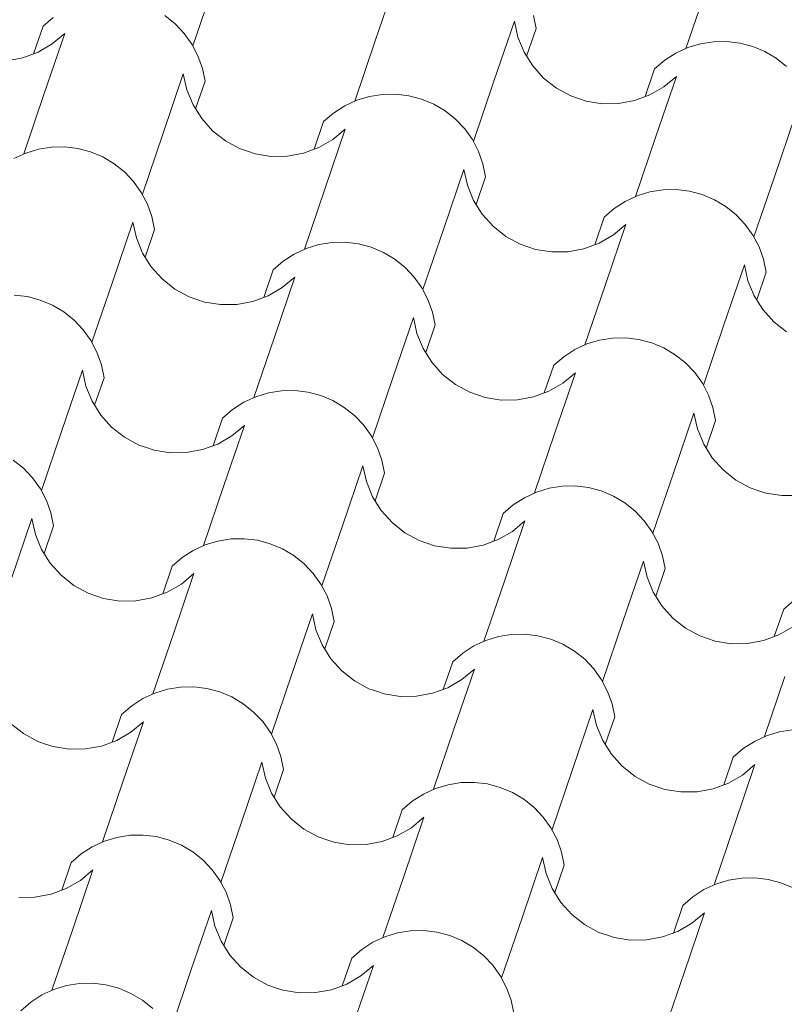
# Model space of a CAD drawing. Units: millimetres. Extents: x -777570 to -649032, y 8134805 to 8238969.
# Drawn here: x -654081 to -653347, y 8188967 to 8189913 of the extents above; entities that cross this region are included whole.
import ezdxf

# ---------------------------------------------------------------- set-up
doc = ezdxf.new("R2010")
doc.units = ezdxf.units.MM
doc.header["$MEASUREMENT"] = 0
doc.layers.add('00 TOITURES.CBA', color=7, linetype='Continuous')
doc.layers.add('00 TOITURES.CBA_Stylo_No__92', color=7, linetype='Continuous', lineweight=13, true_color=0x1eb4b1)

# ---------------------------------------------------------------- blocks, each defined once
blk = doc.blocks.new('*X21', base_point=(-673657.41, 8111925.28))
at = {"layer": '00 TOITURES.CBA_Stylo_No__92', "color": 122, "linetype": 'Continuous', "lineweight": 13, "true_color": 0x1eb4b1}
for p, q in [((-653739.94, 8189892.16), (-653720.29, 8189949.88)), ((-653915.07, 8189887.39), (-653895.42, 8189945.11)), ((-653441.84, 8189885.06), (-653422.18, 8189942.78)), ((-654049.25, 8189914.65), (-654058.87, 8189906.36)), ((-653932.19, 8189908.67), (-653942.11, 8189916.61)), ((-653626.12, 8189853.41), (-653606.47, 8189911.12)), ((-653606.47, 8189911.12), (-653603.07, 8189895.87)), ((-653585.64, 8189904.03), (-653588.2, 8189916.47)), ((-654067.91, 8189879.83), (-654058.87, 8189906.36)), ((-653923.46, 8189899.44), (-653932.19, 8189908.67)), ((-653594.67, 8189877.5), (-653585.64, 8189904.03)), ((-654057.69, 8189841.55), (-654038.04, 8189899.27)), ((-654050.04, 8189889.26), (-654038.04, 8189899.27)), ((-653916.09, 8189889.09), (-653923.46, 8189899.44)), ((-653759.59, 8189834.45), (-653739.94, 8189892.16)), ((-653603.07, 8189895.87), (-653597.13, 8189881.41)), ((-653402.59, 8189891.7), (-653415.29, 8189891.47)), ((-653389.97, 8189890.18), (-653402.59, 8189891.7)), ((-654063.57, 8189881.43), (-654050.04, 8189889.26)), ((-653910.22, 8189877.83), (-653916.09, 8189889.09)), ((-653439.99, 8189885.79), (-653451.52, 8189880.45)), ((-653427.84, 8189889.49), (-653439.99, 8189885.79)), ((-653415.29, 8189891.47), (-653427.84, 8189889.49)), ((-653377.69, 8189886.92), (-653389.97, 8189890.18)), ((-653365.98, 8189882.01), (-653377.69, 8189886.92)), ((-654093.6, 8189873.16), (-654078.23, 8189876.01)), ((-654078.23, 8189876.01), (-654063.57, 8189881.43)), ((-653905.96, 8189865.86), (-653910.22, 8189877.83)), ((-653597.13, 8189881.41), (-653588.82, 8189868.17)), ((-653462.19, 8189873.56), (-653471.82, 8189865.27)), ((-653451.52, 8189880.45), (-653462.19, 8189873.56)), ((-653355.06, 8189875.52), (-653365.98, 8189882.01)), ((-653345.14, 8189867.58), (-653355.06, 8189875.52)), ((-653903.39, 8189853.42), (-653905.96, 8189865.86)), ((-653588.82, 8189868.17), (-653578.39, 8189856.53)), ((-653480.85, 8189838.74), (-653471.82, 8189865.27)), ((-653943.88, 8189802.79), (-653924.22, 8189860.51)), ((-653924.22, 8189860.51), (-653920.82, 8189845.25)), ((-653578.39, 8189856.53), (-653566.13, 8189846.84)), ((-653470.64, 8189800.46), (-653450.99, 8189858.18)), ((-653462.99, 8189848.17), (-653450.99, 8189858.18)), ((-653920.82, 8189845.25), (-653914.88, 8189830.8)), ((-653912.43, 8189826.88), (-653903.39, 8189853.42)), ((-653645.77, 8189795.69), (-653626.12, 8189853.41)), ((-653566.13, 8189846.84), (-653552.41, 8189839.36)), ((-653476.52, 8189840.34), (-653462.99, 8189848.17)), ((-654077.35, 8189783.84), (-654057.69, 8189841.55)), ((-653757.75, 8189835.18), (-653769.27, 8189829.83)), ((-653745.59, 8189838.87), (-653757.75, 8189835.18)), ((-653733.04, 8189840.86), (-653745.59, 8189838.87)), ((-653720.34, 8189841.09), (-653733.04, 8189840.86)), ((-653707.73, 8189839.56), (-653720.34, 8189841.09)), ((-653695.45, 8189836.31), (-653707.73, 8189839.56)), ((-653683.74, 8189831.39), (-653695.45, 8189836.31)), ((-653552.41, 8189839.36), (-653545.01, 8189836.84)), ((-653545.01, 8189836.84), (-653537.61, 8189834.32)), ((-653506.55, 8189832.07), (-653491.18, 8189834.92)), ((-653491.18, 8189834.92), (-653476.52, 8189840.34)), ((-653914.88, 8189830.8), (-653906.58, 8189817.56)), ((-653769.27, 8189829.83), (-653779.95, 8189822.95)), ((-653672.81, 8189824.91), (-653683.74, 8189831.39)), ((-653537.61, 8189834.32), (-653522.18, 8189831.87)), ((-653522.18, 8189831.87), (-653506.55, 8189832.07)), ((-653906.58, 8189817.56), (-653896.14, 8189805.92)), ((-653779.95, 8189822.95), (-653789.57, 8189814.66)), ((-653662.89, 8189816.97), (-653672.81, 8189824.91)), ((-653654.16, 8189807.74), (-653662.89, 8189816.97)), ((-653356.83, 8189761.71), (-653337.17, 8189819.42)), ((-653798.61, 8189788.13), (-653789.57, 8189814.66)), ((-653788.4, 8189749.85), (-653768.74, 8189807.57)), ((-653780.75, 8189797.56), (-653768.74, 8189807.57)), ((-653646.79, 8189797.39), (-653654.16, 8189807.74)), ((-653963.53, 8189745.08), (-653943.88, 8189802.79)), ((-653896.14, 8189805.92), (-653883.89, 8189796.22)), ((-653794.28, 8189789.73), (-653780.75, 8189797.56)), ((-653640.92, 8189786.13), (-653646.79, 8189797.39)), ((-653490.3, 8189742.75), (-653470.64, 8189800.46)), ((-654063.35, 8189788.26), (-654075.5, 8189784.56)), ((-654050.8, 8189790.25), (-654063.35, 8189788.26)), ((-654038.1, 8189790.48), (-654050.8, 8189790.25)), ((-654025.48, 8189788.95), (-654038.1, 8189790.48)), ((-654013.2, 8189785.7), (-654025.48, 8189788.95)), ((-653883.89, 8189796.22), (-653870.16, 8189788.75)), ((-653870.16, 8189788.75), (-653862.76, 8189786.23)), ((-653808.94, 8189784.31), (-653794.28, 8189789.73)), ((-654075.5, 8189784.56), (-654087.03, 8189779.22)), ((-654001.49, 8189780.78), (-654013.2, 8189785.7)), ((-653990.57, 8189774.29), (-654001.49, 8189780.78)), ((-653862.76, 8189786.23), (-653855.37, 8189783.71)), ((-653855.37, 8189783.71), (-653839.93, 8189781.26)), ((-653839.93, 8189781.26), (-653824.3, 8189781.46)), ((-653824.3, 8189781.46), (-653808.94, 8189784.31)), ((-653636.66, 8189774.16), (-653640.92, 8189786.13)), ((-653980.65, 8189766.36), (-653990.57, 8189774.29)), ((-653674.58, 8189711.09), (-653654.93, 8189768.81)), ((-653654.93, 8189768.81), (-653651.53, 8189753.55)), ((-653634.1, 8189761.72), (-653636.66, 8189774.16)), ((-653971.92, 8189757.13), (-653980.65, 8189766.36)), ((-653643.13, 8189735.18), (-653634.1, 8189761.72)), ((-653376.48, 8189703.99), (-653356.83, 8189761.71)), ((-653964.55, 8189746.78), (-653971.92, 8189757.13)), ((-653808.05, 8189692.14), (-653788.4, 8189749.85)), ((-653651.53, 8189753.55), (-653645.59, 8189739.1)), ((-653958.68, 8189735.52), (-653964.55, 8189746.78)), ((-653488.45, 8189743.48), (-653499.98, 8189738.13)), ((-653476.3, 8189747.17), (-653488.45, 8189743.48)), ((-653463.75, 8189749.16), (-653476.3, 8189747.17)), ((-653451.05, 8189749.39), (-653463.75, 8189749.16)), ((-653438.43, 8189747.87), (-653451.05, 8189749.39)), ((-653426.15, 8189744.61), (-653438.43, 8189747.87)), ((-653414.44, 8189739.69), (-653426.15, 8189744.61)), ((-653954.42, 8189723.55), (-653958.68, 8189735.52)), ((-653645.59, 8189739.1), (-653637.28, 8189725.86)), ((-653510.65, 8189731.25), (-653520.28, 8189722.96)), ((-653499.98, 8189738.13), (-653510.65, 8189731.25)), ((-653403.52, 8189733.21), (-653414.44, 8189739.69)), ((-653393.6, 8189725.27), (-653403.52, 8189733.21)), ((-653951.85, 8189711.1), (-653954.42, 8189723.55)), ((-653637.28, 8189725.86), (-653626.85, 8189714.22)), ((-653529.31, 8189696.43), (-653520.28, 8189722.96)), ((-653384.87, 8189716.04), (-653393.6, 8189725.27)), ((-653992.33, 8189660.48), (-653972.68, 8189718.2)), ((-653972.68, 8189718.2), (-653969.28, 8189702.94)), ((-653626.85, 8189714.22), (-653614.59, 8189704.52)), ((-653519.1, 8189658.15), (-653499.45, 8189715.87)), ((-653511.45, 8189705.86), (-653499.45, 8189715.87)), ((-653377.5, 8189705.69), (-653384.87, 8189716.04)), ((-653969.28, 8189702.94), (-653963.34, 8189688.49)), ((-653960.89, 8189684.57), (-653951.85, 8189711.1)), ((-653694.23, 8189653.38), (-653674.58, 8189711.09)), ((-653614.59, 8189704.52), (-653600.87, 8189697.05)), ((-653524.98, 8189698.03), (-653511.45, 8189705.86)), ((-653371.62, 8189694.43), (-653377.5, 8189705.69)), ((-653794.05, 8189696.56), (-653806.2, 8189692.86)), ((-653781.5, 8189698.55), (-653794.05, 8189696.56)), ((-653768.8, 8189698.78), (-653781.5, 8189698.55)), ((-653756.19, 8189697.25), (-653768.8, 8189698.78)), ((-653743.91, 8189694), (-653756.19, 8189697.25)), ((-653732.19, 8189689.08), (-653743.91, 8189694)), ((-653600.87, 8189697.05), (-653593.47, 8189694.53)), ((-653593.47, 8189694.53), (-653586.07, 8189692.01)), ((-653539.64, 8189692.61), (-653524.98, 8189698.03)), ((-653367.37, 8189682.46), (-653371.62, 8189694.43)), ((-653963.34, 8189688.49), (-653955.04, 8189675.25)), ((-653817.73, 8189687.52), (-653828.41, 8189680.64)), ((-653806.2, 8189692.86), (-653817.73, 8189687.52)), ((-653721.27, 8189682.59), (-653732.19, 8189689.08)), ((-653586.07, 8189692.01), (-653570.63, 8189689.56)), ((-653570.63, 8189689.56), (-653555.01, 8189689.76)), ((-653555.01, 8189689.76), (-653539.64, 8189692.61)), ((-653955.04, 8189675.25), (-653944.6, 8189663.61)), ((-653828.41, 8189680.64), (-653838.03, 8189672.35)), ((-653711.35, 8189674.66), (-653721.27, 8189682.59)), ((-653702.62, 8189665.43), (-653711.35, 8189674.66)), ((-653405.28, 8189619.4), (-653385.63, 8189677.11)), ((-653385.63, 8189677.11), (-653382.23, 8189661.86)), ((-653364.8, 8189670.02), (-653367.37, 8189682.46)), ((-653847.07, 8189645.81), (-653838.03, 8189672.35)), ((-653836.86, 8189607.54), (-653817.2, 8189665.25)), ((-653829.21, 8189655.24), (-653817.2, 8189665.25)), ((-653695.25, 8189655.08), (-653702.62, 8189665.43)), ((-653373.84, 8189643.48), (-653364.8, 8189670.02)), ((-654011.99, 8189602.77), (-653992.33, 8189660.48)), ((-653944.6, 8189663.61), (-653932.35, 8189653.91)), ((-653842.73, 8189647.42), (-653829.21, 8189655.24)), ((-653538.76, 8189600.44), (-653519.1, 8189658.15)), ((-653382.23, 8189661.86), (-653376.29, 8189647.4)), ((-654073.94, 8189646.64), (-654086.56, 8189648.17)), ((-654061.66, 8189643.39), (-654073.94, 8189646.64)), ((-653932.35, 8189653.91), (-653918.62, 8189646.44)), ((-653918.62, 8189646.44), (-653911.22, 8189643.92)), ((-653857.39, 8189642), (-653842.73, 8189647.42)), ((-653689.38, 8189643.82), (-653695.25, 8189655.08)), ((-653376.29, 8189647.4), (-653367.99, 8189634.16)), ((-654049.95, 8189638.47), (-654061.66, 8189643.39)), ((-654039.03, 8189631.98), (-654049.95, 8189638.47)), ((-653911.22, 8189643.92), (-653903.83, 8189641.4)), ((-653903.83, 8189641.4), (-653888.39, 8189638.95)), ((-653888.39, 8189638.95), (-653872.76, 8189639.15)), ((-653872.76, 8189639.15), (-653857.39, 8189642)), ((-653685.12, 8189631.85), (-653689.38, 8189643.82)), ((-654029.11, 8189624.05), (-654039.03, 8189631.98)), ((-653682.56, 8189619.41), (-653685.12, 8189631.85)), ((-653367.99, 8189634.16), (-653357.55, 8189622.52)), ((-654020.38, 8189614.82), (-654029.11, 8189624.05)), ((-653723.04, 8189568.78), (-653703.39, 8189626.5)), ((-653703.39, 8189626.5), (-653699.99, 8189611.24)), ((-653691.59, 8189592.87), (-653682.56, 8189619.41)), ((-653424.94, 8189561.68), (-653405.28, 8189619.4)), ((-653357.55, 8189622.52), (-653345.3, 8189612.83)), ((-654013.01, 8189604.47), (-654020.38, 8189614.82)), ((-653699.99, 8189611.24), (-653694.05, 8189596.79)), ((-654007.13, 8189593.2), (-654013.01, 8189604.47)), ((-653856.51, 8189549.82), (-653836.86, 8189607.54)), ((-653536.91, 8189601.16), (-653548.44, 8189595.82)), ((-653524.76, 8189604.86), (-653536.91, 8189601.16)), ((-653512.21, 8189606.85), (-653524.76, 8189604.86)), ((-653499.51, 8189607.08), (-653512.21, 8189606.85)), ((-653486.89, 8189605.55), (-653499.51, 8189607.08)), ((-653474.61, 8189602.3), (-653486.89, 8189605.55)), ((-653462.9, 8189597.38), (-653474.61, 8189602.3)), ((-654002.88, 8189581.24), (-654007.13, 8189593.2)), ((-653694.05, 8189596.79), (-653685.74, 8189583.55)), ((-653548.44, 8189595.82), (-653559.11, 8189588.94)), ((-653451.98, 8189590.89), (-653462.9, 8189597.38)), ((-653442.06, 8189582.96), (-653451.98, 8189590.89)), ((-654000.31, 8189568.79), (-654002.88, 8189581.24)), ((-653685.74, 8189583.55), (-653675.31, 8189571.91)), ((-653577.77, 8189554.11), (-653568.74, 8189580.65)), ((-653559.11, 8189588.94), (-653568.74, 8189580.65)), ((-653433.33, 8189573.73), (-653442.06, 8189582.96)), ((-654040.79, 8189518.17), (-654021.14, 8189575.89)), ((-654021.14, 8189575.89), (-654017.74, 8189560.63)), ((-653675.31, 8189571.91), (-653663.05, 8189562.21)), ((-653567.56, 8189515.84), (-653547.91, 8189573.56)), ((-653559.91, 8189563.54), (-653547.91, 8189573.56)), ((-653425.96, 8189563.38), (-653433.33, 8189573.73)), ((-654009.35, 8189542.26), (-654000.31, 8189568.79)), ((-653742.69, 8189511.07), (-653723.04, 8189568.78)), ((-653663.05, 8189562.21), (-653649.32, 8189554.74)), ((-653573.44, 8189555.72), (-653559.91, 8189563.54)), ((-653420.08, 8189552.12), (-653425.96, 8189563.38)), ((-654017.74, 8189560.63), (-654011.8, 8189546.17)), ((-653842.51, 8189554.25), (-653854.66, 8189550.55)), ((-653829.96, 8189556.23), (-653842.51, 8189554.25)), ((-653817.26, 8189556.47), (-653829.96, 8189556.23)), ((-653804.65, 8189554.94), (-653817.26, 8189556.47)), ((-653792.37, 8189551.69), (-653804.65, 8189554.94)), ((-653780.65, 8189546.77), (-653792.37, 8189551.69)), ((-653649.32, 8189554.74), (-653641.93, 8189552.22)), ((-653641.93, 8189552.22), (-653634.53, 8189549.7)), ((-653588.1, 8189550.3), (-653573.44, 8189555.72)), ((-653415.83, 8189540.15), (-653420.08, 8189552.12)), ((-654011.8, 8189546.17), (-654003.5, 8189532.94)), ((-653866.19, 8189545.21), (-653876.87, 8189538.33)), ((-653854.66, 8189550.55), (-653866.19, 8189545.21)), ((-653769.73, 8189540.28), (-653780.65, 8189546.77)), ((-653634.53, 8189549.7), (-653619.09, 8189547.25)), ((-653619.09, 8189547.25), (-653603.47, 8189547.45)), ((-653603.47, 8189547.45), (-653588.1, 8189550.3)), ((-654003.5, 8189532.94), (-653993.06, 8189521.3)), ((-653876.87, 8189538.33), (-653886.49, 8189530.04)), ((-653759.81, 8189532.35), (-653769.73, 8189540.28)), ((-653751.08, 8189523.12), (-653759.81, 8189532.35)), ((-653453.74, 8189477.08), (-653434.09, 8189534.8)), ((-653434.09, 8189534.8), (-653430.69, 8189519.54)), ((-653413.26, 8189527.71), (-653415.83, 8189540.15)), ((-653895.53, 8189503.5), (-653886.49, 8189530.04)), ((-653885.32, 8189465.23), (-653865.66, 8189522.94)), ((-653877.67, 8189512.93), (-653865.66, 8189522.94)), ((-653743.71, 8189512.77), (-653751.08, 8189523.12)), ((-653422.3, 8189501.17), (-653413.26, 8189527.71)), ((-654060.45, 8189460.46), (-654040.79, 8189518.17)), ((-653993.06, 8189521.3), (-653980.8, 8189511.6)), ((-653587.21, 8189458.13), (-653567.56, 8189515.84)), ((-653430.69, 8189519.54), (-653424.75, 8189505.09)), ((-653980.8, 8189511.6), (-653967.08, 8189504.13)), ((-653967.08, 8189504.13), (-653959.68, 8189501.61)), ((-653905.85, 8189499.69), (-653891.19, 8189505.1)), ((-653891.19, 8189505.1), (-653877.67, 8189512.93)), ((-653737.84, 8189501.5), (-653743.71, 8189512.77)), ((-653424.75, 8189505.09), (-653416.45, 8189491.85)), ((-653959.68, 8189501.61), (-653952.28, 8189499.09)), ((-653952.28, 8189499.09), (-653936.85, 8189496.63)), ((-653936.85, 8189496.63), (-653921.22, 8189496.84)), ((-653921.22, 8189496.84), (-653905.85, 8189499.69)), ((-653733.58, 8189489.54), (-653737.84, 8189501.5)), ((-654077.57, 8189481.74), (-654087.49, 8189489.67)), ((-653731.02, 8189477.09), (-653733.58, 8189489.54)), ((-653416.45, 8189491.85), (-653406.01, 8189480.21)), ((-654068.84, 8189472.51), (-654077.57, 8189481.74)), ((-653771.5, 8189426.47), (-653751.85, 8189484.19)), ((-653751.85, 8189484.19), (-653748.45, 8189468.93)), ((-653740.05, 8189450.56), (-653731.02, 8189477.09)), ((-653473.4, 8189419.37), (-653453.74, 8189477.08)), ((-653406.01, 8189480.21), (-653393.75, 8189470.51)), ((-654061.47, 8189462.16), (-654068.84, 8189472.51)), ((-653748.45, 8189468.93), (-653742.51, 8189454.47)), ((-653393.75, 8189470.51), (-653380.03, 8189463.04)), ((-654055.59, 8189450.89), (-654061.47, 8189462.16)), ((-653904.97, 8189407.51), (-653885.32, 8189465.23)), ((-653585.37, 8189458.85), (-653596.9, 8189453.51)), ((-653573.22, 8189462.55), (-653585.37, 8189458.85)), ((-653560.67, 8189464.54), (-653573.22, 8189462.55)), ((-653547.97, 8189464.77), (-653560.67, 8189464.54)), ((-653535.35, 8189463.24), (-653547.97, 8189464.77)), ((-653523.07, 8189459.99), (-653535.35, 8189463.24)), ((-653511.36, 8189455.07), (-653523.07, 8189459.99)), ((-653380.03, 8189463.04), (-653372.63, 8189460.52)), ((-653372.63, 8189460.52), (-653365.23, 8189458)), ((-653365.23, 8189458), (-653349.8, 8189455.55)), ((-654051.34, 8189438.92), (-654055.59, 8189450.89)), ((-653742.51, 8189454.47), (-653734.2, 8189441.24)), ((-653596.9, 8189453.51), (-653607.57, 8189446.63)), ((-653500.44, 8189448.58), (-653511.36, 8189455.07)), ((-653490.52, 8189440.65), (-653500.44, 8189448.58)), ((-653349.8, 8189455.55), (-653334.17, 8189455.75)), ((-654048.77, 8189426.48), (-654051.34, 8189438.92)), ((-653734.2, 8189441.24), (-653723.77, 8189429.6)), ((-653626.23, 8189411.8), (-653617.2, 8189438.34)), ((-653607.57, 8189446.63), (-653617.2, 8189438.34)), ((-653481.79, 8189431.42), (-653490.52, 8189440.65)), ((-654089.25, 8189375.86), (-654069.6, 8189433.57)), ((-654069.6, 8189433.57), (-654066.2, 8189418.32)), ((-653723.77, 8189429.6), (-653711.51, 8189419.9)), ((-653616.02, 8189373.53), (-653596.37, 8189431.24)), ((-653608.37, 8189421.23), (-653596.37, 8189431.24)), ((-653474.41, 8189421.07), (-653481.79, 8189431.42)), ((-654057.81, 8189399.95), (-654048.77, 8189426.48)), ((-653791.15, 8189368.76), (-653771.5, 8189426.47)), ((-653711.51, 8189419.9), (-653697.78, 8189412.43)), ((-653621.9, 8189413.41), (-653608.37, 8189421.23)), ((-653468.54, 8189409.81), (-653474.41, 8189421.07)), ((-654066.2, 8189418.32), (-654060.26, 8189403.86)), ((-653890.97, 8189411.94), (-653903.12, 8189408.24)), ((-653878.42, 8189413.92), (-653890.97, 8189411.94)), ((-653865.72, 8189414.15), (-653878.42, 8189413.92)), ((-653853.11, 8189412.63), (-653865.72, 8189414.15)), ((-653840.83, 8189409.38), (-653853.11, 8189412.63)), ((-653697.78, 8189412.43), (-653690.39, 8189409.91)), ((-653690.39, 8189409.91), (-653682.99, 8189407.39)), ((-653636.56, 8189407.99), (-653621.9, 8189413.41)), ((-653464.29, 8189397.84), (-653468.54, 8189409.81)), ((-654060.26, 8189403.86), (-654051.96, 8189390.62)), ((-653914.65, 8189402.9), (-653925.33, 8189396.02)), ((-653903.12, 8189408.24), (-653914.65, 8189402.9)), ((-653829.11, 8189404.46), (-653840.83, 8189409.38)), ((-653818.19, 8189397.97), (-653829.11, 8189404.46)), ((-653682.99, 8189407.39), (-653667.55, 8189404.93)), ((-653667.55, 8189404.93), (-653651.93, 8189405.14)), ((-653651.93, 8189405.14), (-653636.56, 8189407.99)), ((-654051.96, 8189390.62), (-654041.52, 8189378.99)), ((-653925.33, 8189396.02), (-653934.95, 8189387.72)), ((-653808.27, 8189390.04), (-653818.19, 8189397.97)), ((-653502.2, 8189334.77), (-653482.55, 8189392.49)), ((-653482.55, 8189392.49), (-653479.15, 8189377.23)), ((-653461.72, 8189385.39), (-653464.29, 8189397.84)), ((-653943.99, 8189361.19), (-653934.95, 8189387.72)), ((-653799.54, 8189380.81), (-653808.27, 8189390.04)), ((-653470.76, 8189358.86), (-653461.72, 8189385.39)), ((-654041.52, 8189378.99), (-654029.26, 8189369.29)), ((-653933.78, 8189322.92), (-653914.12, 8189380.63)), ((-653926.13, 8189370.62), (-653914.12, 8189380.63)), ((-653792.17, 8189370.46), (-653799.54, 8189380.81)), ((-653635.67, 8189315.81), (-653616.02, 8189373.53)), ((-653479.15, 8189377.23), (-653473.21, 8189362.77)), ((-654029.26, 8189369.29), (-654015.54, 8189361.81)), ((-653954.31, 8189357.37), (-653939.65, 8189362.79)), ((-653939.65, 8189362.79), (-653926.13, 8189370.62)), ((-653786.3, 8189359.19), (-653792.17, 8189370.46)), ((-653473.21, 8189362.77), (-653464.9, 8189349.54)), ((-654015.54, 8189361.81), (-654008.14, 8189359.29)), ((-654008.14, 8189359.29), (-654000.74, 8189356.78)), ((-654000.74, 8189356.78), (-653985.31, 8189354.32)), ((-653985.31, 8189354.32), (-653969.68, 8189354.52)), ((-653969.68, 8189354.52), (-653954.31, 8189357.37)), ((-653782.04, 8189347.22), (-653786.3, 8189359.19)), ((-653338.28, 8189354.93), (-653347.9, 8189346.64)), ((-653779.48, 8189334.78), (-653782.04, 8189347.22)), ((-653464.9, 8189349.54), (-653454.47, 8189337.9)), ((-653356.94, 8189320.1), (-653347.9, 8189346.64)), ((-653819.96, 8189284.16), (-653800.31, 8189341.87)), ((-653800.31, 8189341.87), (-653796.91, 8189326.62)), ((-653788.51, 8189308.25), (-653779.48, 8189334.78)), ((-653521.86, 8189277.06), (-653502.2, 8189334.77)), ((-653454.47, 8189337.9), (-653442.21, 8189328.2)), ((-653796.91, 8189326.62), (-653790.97, 8189312.16)), ((-653442.21, 8189328.2), (-653428.49, 8189320.73)), ((-653352.6, 8189321.71), (-653339.08, 8189329.53)), ((-653953.43, 8189265.2), (-653933.78, 8189322.92)), ((-653633.83, 8189316.54), (-653645.35, 8189311.2)), ((-653621.67, 8189320.24), (-653633.83, 8189316.54)), ((-653609.13, 8189322.22), (-653621.67, 8189320.24)), ((-653596.42, 8189322.46), (-653609.13, 8189322.22)), ((-653583.81, 8189320.93), (-653596.42, 8189322.46)), ((-653571.53, 8189317.68), (-653583.81, 8189320.93)), ((-653559.82, 8189312.76), (-653571.53, 8189317.68)), ((-653428.49, 8189320.73), (-653421.09, 8189318.21)), ((-653421.09, 8189318.21), (-653413.69, 8189315.69)), ((-653413.69, 8189315.69), (-653398.26, 8189313.23)), ((-653382.63, 8189313.44), (-653367.26, 8189316.29)), ((-653367.26, 8189316.29), (-653352.6, 8189321.71)), ((-653790.97, 8189312.16), (-653782.66, 8189298.92)), ((-653645.35, 8189311.2), (-653656.03, 8189304.32)), ((-653548.9, 8189306.27), (-653559.82, 8189312.76)), ((-653538.98, 8189298.34), (-653548.9, 8189306.27)), ((-653398.26, 8189313.23), (-653382.63, 8189313.44)), ((-653782.66, 8189298.92), (-653772.23, 8189287.29)), ((-653674.69, 8189269.49), (-653665.66, 8189296.02)), ((-653656.03, 8189304.32), (-653665.66, 8189296.02)), ((-653530.25, 8189289.11), (-653538.98, 8189298.34)), ((-653772.23, 8189287.29), (-653759.97, 8189277.59)), ((-653664.48, 8189231.22), (-653644.83, 8189288.93)), ((-653656.83, 8189278.92), (-653644.83, 8189288.93)), ((-653522.87, 8189278.76), (-653530.25, 8189289.11)), ((-653839.61, 8189226.44), (-653819.96, 8189284.16)), ((-653759.97, 8189277.59), (-653746.24, 8189270.11)), ((-653670.36, 8189271.09), (-653656.83, 8189278.92)), ((-653517, 8189267.49), (-653522.87, 8189278.76)), ((-653366.38, 8189224.11), (-653346.73, 8189281.83)), ((-653939.43, 8189269.63), (-653951.58, 8189265.93)), ((-653926.88, 8189271.61), (-653939.43, 8189269.63)), ((-653914.18, 8189271.84), (-653926.88, 8189271.61)), ((-653901.57, 8189270.32), (-653914.18, 8189271.84)), ((-653889.29, 8189267.07), (-653901.57, 8189270.32)), ((-653746.24, 8189270.11), (-653738.85, 8189267.59)), ((-653738.85, 8189267.59), (-653731.45, 8189265.08)), ((-653685.02, 8189265.68), (-653670.36, 8189271.09)), ((-653963.11, 8189260.59), (-653973.79, 8189253.7)), ((-653951.58, 8189265.93), (-653963.11, 8189260.59)), ((-653877.57, 8189262.15), (-653889.29, 8189267.07)), ((-653866.65, 8189255.66), (-653877.57, 8189262.15)), ((-653731.45, 8189265.08), (-653716.01, 8189262.62)), ((-653716.01, 8189262.62), (-653700.39, 8189262.82)), ((-653700.39, 8189262.82), (-653685.02, 8189265.68)), ((-653512.74, 8189255.52), (-653517, 8189267.49)), ((-653973.79, 8189253.7), (-653983.41, 8189245.41)), ((-653856.73, 8189247.72), (-653866.65, 8189255.66)), ((-653550.66, 8189192.46), (-653531.01, 8189250.18)), ((-653531.01, 8189250.18), (-653527.61, 8189234.92)), ((-653510.18, 8189243.08), (-653512.74, 8189255.52)), ((-653992.45, 8189218.88), (-653983.41, 8189245.41)), ((-653848, 8189238.49), (-653856.73, 8189247.72)), ((-653519.21, 8189216.55), (-653510.18, 8189243.08)), ((-654089.98, 8189236.67), (-654077.72, 8189226.98)), ((-653982.24, 8189180.6), (-653962.58, 8189238.32)), ((-653974.59, 8189228.31), (-653962.58, 8189238.32)), ((-653840.63, 8189228.15), (-653848, 8189238.49)), ((-653684.13, 8189173.5), (-653664.48, 8189231.22)), ((-653527.61, 8189234.92), (-653521.67, 8189220.46)), ((-653339.83, 8189230.52), (-653352.38, 8189228.54)), ((-654077.72, 8189226.98), (-654064, 8189219.5)), ((-654002.77, 8189215.06), (-653988.11, 8189220.48)), ((-653988.11, 8189220.48), (-653974.59, 8189228.31)), ((-653834.76, 8189216.88), (-653840.63, 8189228.15)), ((-653521.67, 8189220.46), (-653513.36, 8189207.22)), ((-653364.53, 8189224.84), (-653376.06, 8189219.5)), ((-653352.38, 8189228.54), (-653364.53, 8189224.84)), ((-654064, 8189219.5), (-654056.6, 8189216.98)), ((-654056.6, 8189216.98), (-654049.2, 8189214.46)), ((-654049.2, 8189214.46), (-654033.77, 8189212.01)), ((-654033.77, 8189212.01), (-654018.14, 8189212.21)), ((-654018.14, 8189212.21), (-654002.77, 8189215.06)), ((-653830.5, 8189204.91), (-653834.76, 8189216.88)), ((-653386.74, 8189212.62), (-653396.36, 8189204.33)), ((-653376.06, 8189219.5), (-653386.74, 8189212.62)), ((-653827.93, 8189192.47), (-653830.5, 8189204.91)), ((-653513.36, 8189207.22), (-653502.93, 8189195.59)), ((-653405.4, 8189177.79), (-653396.36, 8189204.33)), ((-653868.42, 8189141.85), (-653848.77, 8189199.56)), ((-653848.77, 8189199.56), (-653845.37, 8189184.31)), ((-653836.97, 8189165.94), (-653827.93, 8189192.47)), ((-653570.32, 8189134.75), (-653550.66, 8189192.46)), ((-653502.93, 8189195.59), (-653490.67, 8189185.89)), ((-653395.19, 8189139.52), (-653375.53, 8189197.23)), ((-653387.53, 8189187.22), (-653375.53, 8189197.23)), ((-653845.37, 8189184.31), (-653839.43, 8189169.85)), ((-653490.67, 8189185.89), (-653476.95, 8189178.41)), ((-653401.06, 8189179.39), (-653387.53, 8189187.22)), ((-654001.89, 8189122.89), (-653982.24, 8189180.6)), ((-653682.29, 8189174.23), (-653693.81, 8189168.89)), ((-653670.13, 8189177.93), (-653682.29, 8189174.23)), ((-653657.59, 8189179.91), (-653670.13, 8189177.93)), ((-653644.88, 8189180.14), (-653657.59, 8189179.91)), ((-653632.27, 8189178.62), (-653644.88, 8189180.14)), ((-653619.99, 8189175.37), (-653632.27, 8189178.62)), ((-653608.28, 8189170.45), (-653619.99, 8189175.37)), ((-653476.95, 8189178.41), (-653469.55, 8189175.9)), ((-653469.55, 8189175.9), (-653462.15, 8189173.38)), ((-653462.15, 8189173.38), (-653446.72, 8189170.92)), ((-653431.09, 8189171.12), (-653415.72, 8189173.98)), ((-653415.72, 8189173.98), (-653401.06, 8189179.39)), ((-653839.43, 8189169.85), (-653831.12, 8189156.61)), ((-653693.81, 8189168.89), (-653704.49, 8189162)), ((-653597.36, 8189163.96), (-653608.28, 8189170.45)), ((-653587.43, 8189156.02), (-653597.36, 8189163.96)), ((-653446.72, 8189170.92), (-653431.09, 8189171.12)), ((-653831.12, 8189156.61), (-653820.69, 8189144.98)), ((-653704.49, 8189162), (-653714.12, 8189153.71)), ((-653578.71, 8189146.79), (-653587.43, 8189156.02)), ((-653820.69, 8189144.98), (-653808.43, 8189135.28)), ((-653723.15, 8189127.18), (-653714.12, 8189153.71)), ((-653712.94, 8189088.91), (-653693.29, 8189146.62)), ((-653705.29, 8189136.61), (-653693.29, 8189146.62)), ((-653571.33, 8189136.45), (-653578.71, 8189146.79)), ((-653888.07, 8189084.13), (-653868.42, 8189141.85)), ((-653808.43, 8189135.28), (-653794.7, 8189127.8)), ((-653718.82, 8189128.78), (-653705.29, 8189136.61)), ((-653565.46, 8189125.18), (-653571.33, 8189136.45)), ((-653414.84, 8189081.8), (-653395.19, 8189139.52)), ((-653987.89, 8189127.32), (-654000.04, 8189123.62)), ((-653975.34, 8189129.3), (-653987.89, 8189127.32)), ((-653962.64, 8189129.53), (-653975.34, 8189129.3)), ((-653950.03, 8189128.01), (-653962.64, 8189129.53)), ((-653937.75, 8189124.75), (-653950.03, 8189128.01)), ((-653794.7, 8189127.8), (-653787.31, 8189125.28)), ((-653733.48, 8189123.36), (-653718.82, 8189128.78)), ((-654011.57, 8189118.28), (-654022.25, 8189111.39)), ((-654000.04, 8189123.62), (-654011.57, 8189118.28)), ((-653926.03, 8189119.84), (-653937.75, 8189124.75)), ((-653915.11, 8189113.35), (-653926.03, 8189119.84)), ((-653787.31, 8189125.28), (-653779.91, 8189122.76)), ((-653779.91, 8189122.76), (-653764.47, 8189120.31)), ((-653764.47, 8189120.31), (-653748.84, 8189120.51)), ((-653748.84, 8189120.51), (-653733.48, 8189123.36)), ((-653561.2, 8189113.21), (-653565.46, 8189125.18)), ((-654022.25, 8189111.39), (-654031.87, 8189103.1)), ((-653905.19, 8189105.41), (-653915.11, 8189113.35)), ((-653599.12, 8189050.15), (-653579.47, 8189107.86)), ((-653579.47, 8189107.86), (-653576.07, 8189092.61)), ((-653558.64, 8189100.77), (-653561.2, 8189113.21)), ((-654040.91, 8189076.57), (-654031.87, 8189103.1)), ((-653896.46, 8189096.18), (-653905.19, 8189105.41)), ((-653567.67, 8189074.24), (-653558.64, 8189100.77)), ((-654030.7, 8189038.29), (-654011.04, 8189096.01)), ((-654023.04, 8189086), (-654011.04, 8189096.01)), ((-653889.09, 8189085.84), (-653896.46, 8189096.18)), ((-653732.59, 8189031.19), (-653712.94, 8189088.91)), ((-653576.07, 8189092.61), (-653570.13, 8189078.15)), ((-653388.29, 8189088.21), (-653400.84, 8189086.23)), ((-653375.59, 8189088.44), (-653388.29, 8189088.21)), ((-653362.98, 8189086.92), (-653375.59, 8189088.44)), ((-654036.57, 8189078.17), (-654023.04, 8189086)), ((-653883.22, 8189074.57), (-653889.09, 8189085.84)), ((-653412.99, 8189082.53), (-653424.52, 8189077.19)), ((-653400.84, 8189086.23), (-653412.99, 8189082.53)), ((-653350.7, 8189083.67), (-653362.98, 8189086.92)), ((-653338.98, 8189078.75), (-653350.7, 8189083.67)), ((-654082.23, 8189069.7), (-654066.6, 8189069.9)), ((-654066.6, 8189069.9), (-654051.23, 8189072.75)), ((-654051.23, 8189072.75), (-654036.57, 8189078.17)), ((-653878.96, 8189062.6), (-653883.22, 8189074.57)), ((-653570.13, 8189078.15), (-653561.82, 8189064.91)), ((-653435.2, 8189070.31), (-653444.82, 8189062.01)), ((-653424.52, 8189077.19), (-653435.2, 8189070.31)), ((-653876.39, 8189050.16), (-653878.96, 8189062.6)), ((-653561.82, 8189064.91), (-653551.39, 8189053.28)), ((-653453.86, 8189035.48), (-653444.82, 8189062.01)), ((-653916.88, 8188999.54), (-653897.22, 8189057.25)), ((-653897.22, 8189057.25), (-653893.83, 8189042)), ((-653885.43, 8189023.62), (-653876.39, 8189050.16)), ((-653618.78, 8188992.43), (-653599.12, 8189050.15)), ((-653551.39, 8189053.28), (-653539.13, 8189043.58)), ((-653443.64, 8188997.21), (-653423.99, 8189054.92)), ((-653435.99, 8189044.91), (-653423.99, 8189054.92)), ((-653893.83, 8189042), (-653887.89, 8189027.54)), ((-653539.13, 8189043.58), (-653525.41, 8189036.1)), ((-653449.52, 8189037.08), (-653435.99, 8189044.91)), ((-654050.35, 8188980.58), (-654030.7, 8189038.29)), ((-653730.75, 8189031.92), (-653742.27, 8189026.58)), ((-653718.59, 8189035.62), (-653730.75, 8189031.92)), ((-653706.05, 8189037.6), (-653718.59, 8189035.62)), ((-653693.34, 8189037.83), (-653706.05, 8189037.6)), ((-653680.73, 8189036.31), (-653693.34, 8189037.83)), ((-653668.45, 8189033.05), (-653680.73, 8189036.31)), ((-653656.74, 8189028.14), (-653668.45, 8189033.05)), ((-653525.41, 8189036.1), (-653518.01, 8189033.58)), ((-653518.01, 8189033.58), (-653510.61, 8189031.06)), ((-653479.55, 8189028.81), (-653464.18, 8189031.66)), ((-653464.18, 8189031.66), (-653449.52, 8189037.08)), ((-653887.89, 8189027.54), (-653879.58, 8189014.3)), ((-653742.27, 8189026.58), (-653752.95, 8189019.69)), ((-653645.82, 8189021.65), (-653656.74, 8189028.14)), ((-653510.61, 8189031.06), (-653495.18, 8189028.61)), ((-653495.18, 8189028.61), (-653479.55, 8189028.81)), ((-653879.58, 8189014.3), (-653869.15, 8189002.66)), ((-653752.95, 8189019.69), (-653762.58, 8189011.4)), ((-653635.89, 8189013.71), (-653645.82, 8189021.65)), ((-653627.16, 8189004.48), (-653635.89, 8189013.71)), ((-653771.61, 8188984.87), (-653762.58, 8189011.4)), ((-653761.4, 8188946.59), (-653741.75, 8189004.31)), ((-653753.75, 8188994.3), (-653741.75, 8189004.31)), ((-653619.79, 8188994.14), (-653627.16, 8189004.48)), ((-653936.53, 8188941.82), (-653916.88, 8188999.54)), ((-653869.15, 8189002.66), (-653856.89, 8188992.97)), ((-653767.28, 8188986.47), (-653753.75, 8188994.3)), ((-653613.92, 8188982.87), (-653619.79, 8188994.14)), ((-653463.3, 8188939.49), (-653443.64, 8188997.21)), ((-654036.35, 8188985), (-654048.5, 8188981.31)), ((-654023.8, 8188986.99), (-654036.35, 8188985)), ((-654011.1, 8188987.22), (-654023.8, 8188986.99)), ((-653998.49, 8188985.69), (-654011.1, 8188987.22)), ((-653986.21, 8188982.44), (-653998.49, 8188985.69)), ((-653856.89, 8188992.97), (-653843.16, 8188985.49)), ((-653843.16, 8188985.49), (-653835.77, 8188982.97)), ((-653781.94, 8188981.05), (-653767.28, 8188986.47)), ((-654060.03, 8188975.96), (-654070.71, 8188969.08)), ((-654048.5, 8188981.31), (-654060.03, 8188975.96)), ((-653974.49, 8188977.52), (-653986.21, 8188982.44)), ((-653963.57, 8188971.04), (-653974.49, 8188977.52)), ((-653835.77, 8188982.97), (-653828.37, 8188980.45)), ((-653828.37, 8188980.45), (-653812.93, 8188978)), ((-653812.93, 8188978), (-653797.3, 8188978.2)), ((-653797.3, 8188978.2), (-653781.94, 8188981.05)), ((-653609.66, 8188970.9), (-653613.92, 8188982.87)), ((-654070.71, 8188969.08), (-654080.33, 8188960.79)), ((-653953.65, 8188963.1), (-653963.57, 8188971.04)), ((-653607.1, 8188958.46), (-653609.66, 8188970.9))]:
    blk.add_line(p, q, dxfattribs=at)
blk = doc.blocks.new('Toit_4', base_point=(-652221.5, 8187202.78))
at = {"layer": '00 TOITURES.CBA', "color": 122, "linetype": 'Continuous', "lineweight": 13, "true_color": 0x1eb4b1}
blk.add_blockref('*X21', (-673657.41, 8111925.28), dxfattribs=at)

msp = doc.modelspace()

# ---------------------------------------------------------------- block references
at = {"layer": '00 TOITURES.CBA', "color": 122, "linetype": 'Continuous', "lineweight": 13, "true_color": 0x1eb4b1}
msp.add_blockref('Toit_4', (-652221.5, 8187202.78), dxfattribs=at)

doc.saveas('drawing.dxf')
